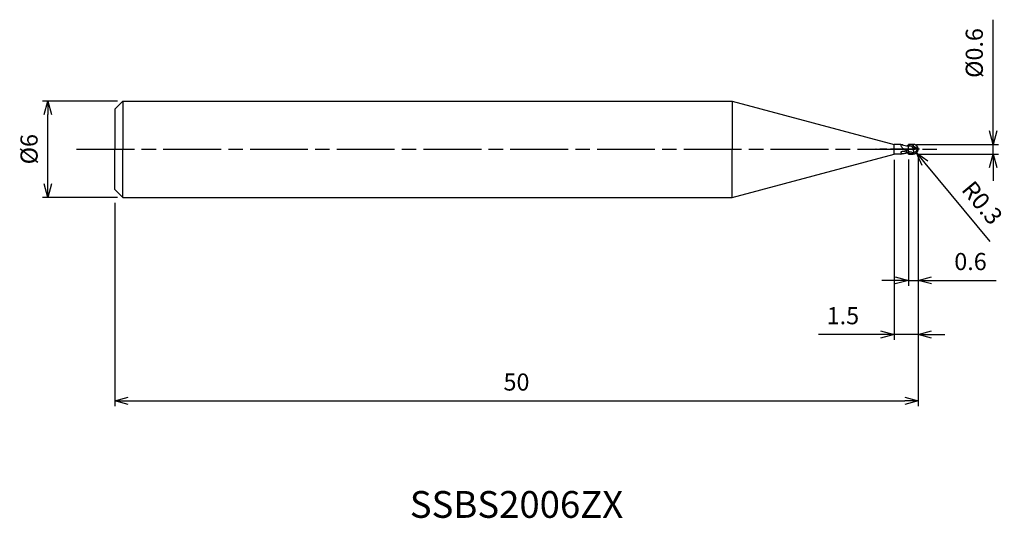
# Model space of a CAD drawing. Extents: x -55.9 to 5.4, y -23 to 8.1.
import ezdxf
from ezdxf.enums import TextEntityAlignment as Align

# ---------------------------------------------------------------- set-up
doc = ezdxf.new("R2010")
doc.units = 0
doc.header["$LTSCALE"] = 0.3
for name, pattern in [('AM_ISO08W050', [18, 12, -1.5, 3, -1.5]), ('AM_ISO08W050X2', [9, 6, -0.75, 1.5, -0.75]), ('AM_ISO09W050', [22.5, 12, -1.5, 3, -1.5, 3, -1.5])]:
    doc.linetypes.add(name, pattern=pattern)
doc.layers.get('0').update_dxf_attribs({"linetype": 'CONTINUOUS'})
doc.layers.get('DEFPOINTS').update_dxf_attribs({"linetype": 'CONTINUOUS'})
for name, color, linetype in [('AM_0', 7, 'CONTINUOUS'), ('AM_11', 3, 'AM_ISO09W050'), ('AM_5', 3, 'CONTINUOUS'), ('AM_6', 2, 'CONTINUOUS'), ('AM_7', 4, 'AM_ISO08W050')]:
    doc.layers.add(name, color=color, linetype=linetype)
doc.styles.add('ASAMI', font='simplex.shx', dxfattribs={"bigfont": 'EXTFONT.SHX'})
doc.styles.get("Standard").update_dxf_attribs({"font": 'simplex.shx', "bigfont": 'EXTFONT.SHX'})
doc.dimstyles.new('AM_JIS', dxfattribs={"dimscale": 0.333333, "dimtxt": 3.2, "dimasz": 2.5, "dimexe": 1, "dimexo": 1, "dimgap": 1.5, "dimtad": 3, "dimdec": 3, "dimtxsty": 'ASAMI', "dimblk": 'OPEN30', "dimcen": 0, "dimclrd": 256, "dimclre": 256, "dimclrt": 2, "dimazin": 3, "dimtp": 0.1, "dimtm": 0.1, "dimtfac": 0.71, "dimtdec": 3, "dimtmove": 0, "dimatfit": 3, "dimtzin": 0})
doc.dimstyles.new('AM_JIS$4', dxfattribs={"dimscale": 0.333333, "dimtxt": 3.2, "dimasz": 2.5, "dimexe": 1, "dimexo": 1, "dimgap": 1.5, "dimtad": 3, "dimtoh": 1, "dimtxsty": 'ASAMI', "dimblk": 'OPEN30', "dimcen": 0, "dimclrd": 256, "dimclre": 256, "dimclrt": 2, "dimazin": 3, "dimtp": 0.1, "dimtm": 0.1, "dimtfac": 0.71, "dimtdec": 3, "dimtofl": 0, "dimtmove": 0, "dimatfit": 3, "dimtzin": 0})

# ---------------------------------------------------------------- blocks, each defined once
blk = doc.blocks.new('_OPEN30')
at = {"color": 0}
for p, q in [((-1, 0.268), (0, 0)), ((0, 0), (-1, -0.268)), ((0, 0), (-1, 0))]:
    blk.add_line(p, q, dxfattribs=at)
blk = doc.blocks.new('*D5')
at = {"layer": 'AM_5'}
for p, q in [((0, -0.333), (0, -16)), ((-50, -3.333), (-50, -16)), ((-49.167, -15.667), (-0.833, -15.667))]:
    blk.add_line(p, q, dxfattribs=at)
at = {"layer": 'DEFPOINTS', "color": 0}
for p in [(0, 0), (-50, -3), (0, -15.667)]:
    blk.add_point(p, dxfattribs=at)
at = {"layer": 'AM_5', "xscale": 0.8333333333333331, "yscale": 0.8333333333333331, "zscale": 0.8333333333333331, "rotation": 180}
blk.add_blockref('_OPEN30', (-50, -15.667), dxfattribs=at)
at = {"layer": 'AM_5', "xscale": 0.8333333333333331, "yscale": 0.8333333333333331, "zscale": 0.8333333333333331}
blk.add_blockref('_OPEN30', (0, -15.667), dxfattribs=at)
at = {"layer": 'AM_5', "color": 2, "insert": (-25, -14.633), "char_height": 1.0667, "attachment_point": 5, "style": 'ASAMI'}
blk.add_mtext('50', dxfattribs=at)
blk = doc.blocks.new('*D6')
at = {"layer": 'AM_5'}
for p, q in [((-49.833, 3), (-54.5, 3)), ((-54.167, -2.167), (-54.167, 2.167)), ((-49.833, -3), (-54.5, -3))]:
    blk.add_line(p, q, dxfattribs=at)
at = {"layer": 'DEFPOINTS', "color": 0}
for p in [(-54.167, 3), (-49.5, 3), (-49.5, -3)]:
    blk.add_point(p, dxfattribs=at)
at = {"layer": 'AM_5', "xscale": 0.8333333333333331, "yscale": 0.8333333333333331, "zscale": 0.8333333333333331}
for p, rotation in [((-54.167, 3), 90), ((-54.167, -3), 270)]:
    blk.add_blockref('_OPEN30', p, dxfattribs=dict(at, rotation=rotation))
at = {"layer": 'AM_5', "color": 2, "insert": (-55.2, 0), "char_height": 1.0667, "attachment_point": 5, "rotation": 90, "style": 'ASAMI'}
blk.add_mtext('%%c6', dxfattribs=at)
blk = doc.blocks.new('*D7')
at = {"layer": 'AM_5'}
for p, q in [((-0.6, -0.633), (-0.6, -8.5)), ((0, -1.083), (0, -8.5)), ((-1.433, -8.167), (-2.267, -8.167)), ((-0.6, -8.167), (0, -8.167)), ((0.833, -8.167), (4.851, -8.167))]:
    blk.add_line(p, q, dxfattribs=at)
at = {"layer": 'DEFPOINTS', "color": 0}
for p in [(-0.6, -0.3), (0, -0.75), (0, -8.167)]:
    blk.add_point(p, dxfattribs=at)
at = {"layer": 'AM_5', "xscale": 0.8333333333333331, "yscale": 0.8333333333333331, "zscale": 0.8333333333333331}
blk.add_blockref('_OPEN30', (-0.6, -8.167), dxfattribs=at)
at = {"layer": 'AM_5', "xscale": 0.8333333333333331, "yscale": 0.8333333333333331, "zscale": 0.8333333333333331, "rotation": 180}
blk.add_blockref('_OPEN30', (0, -8.167), dxfattribs=at)
at = {"layer": 'AM_5', "color": 2, "insert": (3.259, -7.133), "char_height": 1.0667, "attachment_point": 5, "style": 'ASAMI'}
blk.add_mtext('0.6', dxfattribs=at)
blk = doc.blocks.new('*D8')
at = {"layer": 'AM_5'}
for p, q in [((0, -0.333), (0, -11.871)), ((-1.5, -0.653), (-1.5, -11.871)), ((-2.333, -11.538), (-6.198, -11.538)), ((0, -11.538), (-1.5, -11.538)), ((0.833, -11.538), (1.667, -11.538))]:
    blk.add_line(p, q, dxfattribs=at)
at = {"layer": 'DEFPOINTS', "color": 0}
for p in [(-1.5, -0.32), (0, 0), (-1.5, -11.538)]:
    blk.add_point(p, dxfattribs=at)
at = {"layer": 'AM_5', "xscale": 0.8333333333333331, "yscale": 0.8333333333333331, "zscale": 0.8333333333333331}
blk.add_blockref('_OPEN30', (-1.5, -11.538), dxfattribs=at)
at = {"layer": 'AM_5', "xscale": 0.8333333333333331, "yscale": 0.8333333333333331, "zscale": 0.8333333333333331, "rotation": 180}
blk.add_blockref('_OPEN30', (0, -11.538), dxfattribs=at)
at = {"layer": 'AM_5', "color": 2, "insert": (-4.683, -10.504), "char_height": 1.0667, "attachment_point": 5, "style": 'ASAMI'}
blk.add_mtext('1.5', dxfattribs=at)
blk = doc.blocks.new('*D9')
at = {"layer": 'AM_5'}
for p, q in [((4.667, 1.133), (4.667, 8.063)), ((-0.107, 0.3), (5, 0.3)), ((4.667, -0.3), (4.667, 0.3)), ((-0.031, -0.3), (5, -0.3)), ((4.667, -1.133), (4.667, -1.967))]:
    blk.add_line(p, q, dxfattribs=at)
at = {"layer": 'DEFPOINTS', "color": 0}
for p in [(-0.441, 0.3), (-0.365, -0.3), (4.667, -0.3)]:
    blk.add_point(p, dxfattribs=at)
at = {"layer": 'AM_5', "xscale": 0.8333333333333331, "yscale": 0.8333333333333331, "zscale": 0.8333333333333331}
for p, rotation in [((4.667, 0.3), 270), ((4.667, -0.3), 90)]:
    blk.add_blockref('_OPEN30', p, dxfattribs=dict(at, rotation=rotation))
at = {"layer": 'AM_5', "color": 2, "insert": (3.633, 5.988), "char_height": 1.0667, "attachment_point": 5, "rotation": 90, "style": 'ASAMI'}
blk.add_mtext('%%c0.6', dxfattribs=at)
blk = doc.blocks.new('*D10')
at = {"layer": 'AM_5'}
blk.add_line((0.424, -0.872), (4.462, -5.739), dxfattribs=at)
at = {"layer": 'DEFPOINTS', "color": 0}
for p in [(-0.3, 0), (-0.108, -0.231)]:
    blk.add_point(p, dxfattribs=at)
at = {"layer": 'AM_5', "xscale": 0.8333333333333331, "yscale": 0.8333333333333331, "zscale": 0.8333333333333331, "rotation": 129.6856910759967}
blk.add_blockref('_OPEN30', (-0.108, -0.231), dxfattribs=at)
at = {"layer": 'AM_5', "color": 2, "insert": (3.884, -3.424), "char_height": 1.0667, "attachment_point": 5, "rotation": 309.68569, "style": 'ASAMI'}
blk.add_mtext('R0.3', dxfattribs=at)

msp = doc.modelspace()

# ---------------------------------------------------------------- linework, layer by layer
at = {"layer": 'AM_0'}
for p, q in [((-49.5, 3), (-50, 2.5)), ((-50, 2.5), (-50, 0)), ((-49.5, 3), (-11.5765, 3)), ((-49.5, 3), (-49.5, 0)), ((-11.5765, 3), (-1.5, 0.3)), ((-11.5765, 3), (-11.5765, 0)), ((-1.0795, 0.3), (-1.5, 0.3)), ((-1.5, -0.3), (-1.5, 0.3)), ((-0.7319, 0.2185), (-0.3561, 0.2056)), ((0, 0), (-0.3561, 0.2056)), ((-0.042, -0.0106), (-0.3137, 0.0833)), ((0, 0), (-0.0138, -0.0106)), ((-50, -2.5), (-50, 0)), ((-49.5, -3), (-49.5, 0)), ((-11.5765, -3), (-11.5765, 0)), ((-11.5765, -3), (-1.5, -0.3)), ((-1.0795, -0.3), (-1.5, -0.3)), ((-0.7317, -0.1941), (-0.7317, -0.0781)), ((-0.3, -0.2954), (-0.3, -0.2265)), ((-0.0138, -0.0106), (-0.042, -0.0106)), ((-49.5, -3), (-50, -2.5)), ((-49.5, -3), (-11.5765, -3))]:
    msp.add_line(p, q, dxfattribs=at)
for points in [[(-0.9221, 0.2575, 0.0755979), (-0.9984, 0.2723, 0.0770682), (-1.0634, 0.265, 0.21791), (-1.0781, 0.2528, 0.232049), (-1.078, 0.2347, 0.0920785), (-1.0563, 0.1852, 0.046638), (-0.9979, 0.105, 0.0253948), (-0.9278, 0.0341, 0.0935154), (-0.7317, -0.0798)], [(-0.8191, -0.1651, 0.1038891), (-0.9554, -0.142, 0.0374678), (-1.0296, -0.1557, 0.0786086), (-1.0741, -0.1799, 0.2497287), (-1.0795, -0.2135), (-1.0795, -0.2135, 0.0977771), (-1.0361, -0.2453, 0.091529), (-0.9611, -0.2691, 0.0356552), (-0.885, -0.2681)]]:
    msp.add_lwpolyline(points, format="xyb", dxfattribs=at)
for centre, radius, start, end in [((-0.0123, 0.0028), 0.3119, 165.040742, 216.460012), ((-0.3, -0.0046), 0.3, 0.870485, 90), ((-0.3, 0.0046), 0.3, 270, 359.129515), ((-0.2903, 0.0806), 0.2645, 275.892471, 339.841684)]:
    msp.add_arc(centre, radius, start, end, dxfattribs=at)
for points in [[(-1.0795, 0.3), (-0.9656, 0.2737), (-0.8345, 0.2249), (-0.7319, 0.2185)], [(-0.3, 0.2954), (-0.4269, 0.2848), (-0.5512, 0.256), (-0.6739, 0.2165)], [(-0.3137, 0.0833), (-0.3516, 0.1039), (-0.3992, 0.2035), (-0.3561, 0.2056)], [(-0.3, 0.2954), (-0.2851, 0.2634), (-0.3211, 0.2098), (-0.3561, 0.2056)], [(-1.0795, -0.3), (-0.9636, -0.2802), (-0.8039, -0.2554), (-0.6365, -0.2282)], [(-0.3, -0.2954), (-0.4787, -0.2804), (-0.6522, -0.2295), (-0.8235, -0.1634)], [(-0.3, -0.2265), (-0.464, -0.1855), (-0.6252, -0.1239), (-0.7317, -0.0798)]]:
    msp.add_open_spline(points, degree=3, dxfattribs=at)
msp.add_open_spline([(-0.2632, -0.1826), (-0.2579, -0.1898), (-0.2352, -0.2158), (-0.284, -0.2343), (-0.3, -0.2265)], degree=3, knots=[0, 0, 0, 0, 0.026880791, 0.080079743, 0.080079743, 0.080079743, 0.080079743], dxfattribs=at)
at = {"layer": 'AM_11'}
for p, q in [((-0.3, 0.3), (-0.6, 0.3)), ((-0.6, -0.3), (-0.6, 0.3)), ((-0.6, -0.3), (-0.3, -0.3))]:
    msp.add_line(p, q, dxfattribs=at)
msp.add_arc((-0.3, 0), 0.3, 270, 90, dxfattribs=at)
at = {"layer": 'AM_7', "linetype": 'AM_ISO08W050X2'}
msp.add_line((0.0805, 0), (-2.641, 0), dxfattribs=at)
at = {"layer": 'AM_7'}
msp.add_line((-52.3849, 0), (1.3295, 0), dxfattribs=at)

# ---------------------------------------------------------------- texts
at = {"layer": 'AM_6'}
msp.add_text('SSBS2006ZX', height=1.66667, dxfattribs=at).set_placement((-25, -22.3333), align=Align.MIDDLE)

# ---------------------------------------------------------------- dimensions: what is measured, and where the dimension line sits
at = {"layer": 'AM_5'}
dim = msp.add_linear_dim(base=(4.6667, -0.3), p1=(-0.4407, 0.3), p2=(-0.3648, -0.3), angle=270, text='%%c<>', dimstyle='AM_JIS', dxfattribs=at)
dim.commit()
dim.dimension.update_dxf_attribs({"geometry": '*D9', "text_midpoint": (4.6667, 5.9881), "dimtype": 160})
dim = msp.add_linear_dim(base=(-54.1667, 3), p1=(-49.5, -3), p2=(-49.5, 3), angle=270, text='%%c<>', dimstyle='AM_JIS', override={"dimtp": 0.1, "dimtm": 0.1, "dimtdec": 3}, dxfattribs=at)
dim.commit()
dim.dimension.update_dxf_attribs({"geometry": '*D6', "text_midpoint": (-54.1667, 0), "dimtype": 160})
dim = msp.add_radius_dim(center=(-0.3, 0), mpoint=(-0.1084, -0.2309), dimstyle='AM_JIS$4', override={"dimtoh": 0, "dimdec": 3, "dimatfit": 0}, dxfattribs=at)
dim.commit()
dim.dimension.update_dxf_attribs({"geometry": '*D10', "text_midpoint": (3.0889, -4.0841), "dimtype": 164})
for base, p1, p2, picture, middle in [((0, -15.6667), (-50, -3), (0, 0), '*D5', (-25, -14.6333)), ((-1.5, -11.5376), (0, 0), (-1.5, -0.32), '*D8', (-4.6825, -10.5043))]:
    dim = msp.add_linear_dim(base=base, p1=p1, p2=p2, angle=0, dimstyle='AM_JIS', dxfattribs=at)
    dim.commit()
    dim.dimension.update_dxf_attribs({"geometry": picture, "text_midpoint": middle})
dim = msp.add_linear_dim(base=(0, -8.1667), p1=(-0.6, -0.3), p2=(0, -0.75), dimstyle='AM_JIS', dxfattribs=at)
dim.commit()
dim.dimension.update_dxf_attribs({"geometry": '*D7', "text_midpoint": (3.2587, -7.1333)})

doc.saveas('drawing.dxf')
